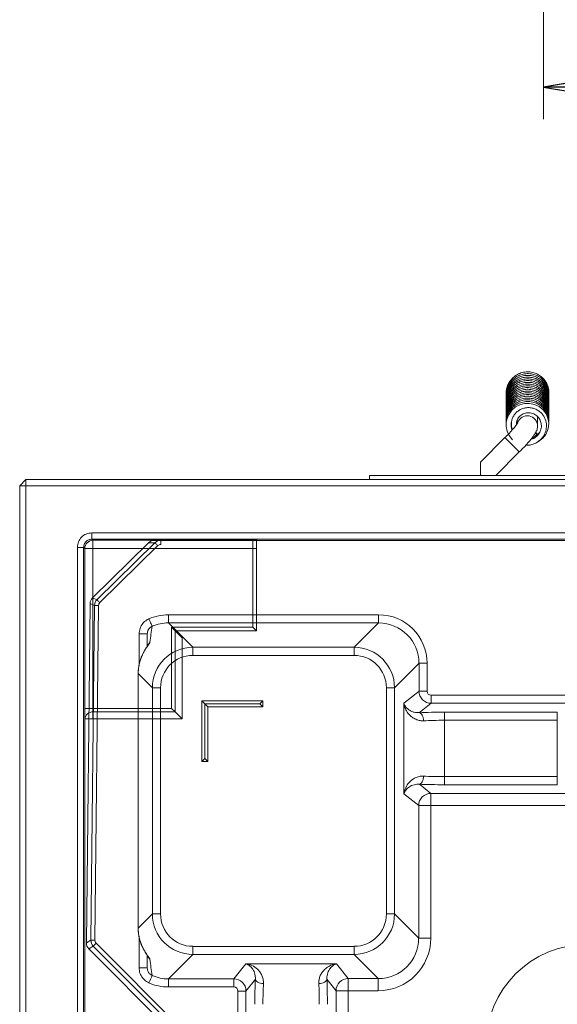
# Model space of a CAD drawing. Extents: x -4334 to -1629, y 1342 to 4539.
# Drawn here: x -2771 to -2507, y 1964 to 2449 of the extents above; entities that cross this region are included whole.
import ezdxf

# ---------------------------------------------------------------- set-up
doc = ezdxf.new("R2010")
doc.units = 0
doc.header["$LTSCALE"] = 5
doc.layers.add('LAYER14', color=30, linetype='Continuous')
doc.styles.add('STANDARD-BrunnerGroßer Text', font='arial.ttf')
doc.dimstyles.new('STANDARD-Brunner-IIGroßer Text', dxfattribs={"dimscale": 5, "dimtxt": 8, "dimasz": 5, "dimexe": 3.175, "dimexo": 0, "dimgap": 0.762, "dimtad": 1, "dimdec": 0, "dimrnd": 1e-08, "dimtxsty": 'STANDARD-BrunnerGroßer Text', "dimblk": 'Filled-1', "dimcen": 0.09, "dimdle": 10, "dimclrd": 7, "dimclre": 7, "dimclrt": 7, "dimadec": 1, "dimazin": 2, "dimtfac": 0.666667, "dimtdec": 0, "dimtmove": 0, "dimatfit": 3, "dimldrblk": 'Filled-1', "dimfxl": 1, "dimtolj": 1, "dimlwd": 15, "dimlwe": 15, "dimarcsym": 0})

# ---------------------------------------------------------------- blocks, each defined once
blk = doc.blocks.new('Filled-1')
at = {"color": 0}
for p, q in [((0, 0), (-1, 0.167)), ((-1, 0.167), (-1, -0.167)), ((-1, 0), (0, 0)), ((-1, -0.167), (0, 0))]:
    blk.add_line(p, q, dxfattribs=at)
at = {"color": 0, "flags": 128}
blk.add_lwpolyline([(-1, -0.167), (0, 0), (-1, 0.167), (-1, -0.167)], dxfattribs=at)
at = {"color": 0}
blk.add_solid([(-1, -0.167), (0, 0), (-1, 0.167), (-1, -0.167)], dxfattribs=at)
blk = doc.blocks.new('*D63')
at = {"color": 7, "lineweight": 15}
for p, q in [((-2513.36, 2649.96), (-2513.36, 2399.89)), ((-2430.35, 2607.96), (-2430.35, 2399.89)), ((-2488.36, 2415.76), (-2455.35, 2415.76))]:
    blk.add_line(p, q, dxfattribs=at)
at = {"layer": 'Defpoints', "color": 0}
for p in [(-2513.36, 2649.96), (-2430.35, 2607.96), (-2430.35, 2415.76)]:
    blk.add_point(p, dxfattribs=at)
at = {"color": 7, "lineweight": 15, "xscale": 25, "yscale": 25, "zscale": 25, "rotation": 180}
blk.add_blockref('Filled-1', (-2513.36, 2415.76), dxfattribs=at)
at = {"color": 7, "lineweight": 15, "xscale": 25, "yscale": 25, "zscale": 25}
blk.add_blockref('Filled-1', (-2430.35, 2415.76), dxfattribs=at)
at = {"color": 7, "insert": (-2471.86, 2440.01), "char_height": 40, "attachment_point": 5, "style": 'STANDARD-BrunnerGroßer Text'}
blk.add_mtext('\\A1;83', dxfattribs=at)

msp = doc.modelspace()

# ---------------------------------------------------------------- linework, layer by layer
at = {"color": 7, "linetype": 'Continuous', "lineweight": 15}
for p, q in [((-2526.26, 2251.75), (-2526.27, 2249.96)), ((-2516.28, 2248.86), (-2516.26, 2253.35)), ((-2532.33, 2243.08), (-2544.39, 2231.02)), ((-2525.25, 2236.01), (-2532.33, 2243.08)), ((-2536.89, 2224.38), (-2525.25, 2236.01)), ((-2544.39, 2231.02), (-2544.39, 2225.88)), ((-2768.36, 2222.38), (-2771.36, 2219.38)), ((-2768.36, 2222.38), (-2768.36, 2219.38)), ((-2768.36, 2222.38), (-1674.36, 2222.38)), ((-2544.39, 2224.38), (-2544.39, 2225.88)), ((-2771.36, 2219.38), (-2768.36, 2219.38)), ((-2771.36, 1465.38), (-2771.36, 2219.38)), ((-2768.36, 2219.38), (-2768.36, 1465.38)), ((-1674.36, 2219.38), (-2768.36, 2219.38)), ((-2735.85, 2196.15), (-1706.87, 2196.15)), ((-2735.85, 2196.15), (-2735.85, 2193.04)), ((-1706.87, 2193.04), (-2735.85, 2193.04)), ((-2735.85, 2193.04), (-2735.31, 2192.5)), ((-2735.31, 2192.5), (-2656.51, 2192.5)), ((-2735.31, 2188.5), (-2735.31, 2192.5)), ((-2656.51, 2188.5), (-2656.51, 2192.5)), ((-2654.78, 2192.3), (-2654.78, 2147.97)), ((-2650.6, 2192.41), (-1792.12, 2192.41)), ((-2742.96, 1497.89), (-2742.96, 2189.04)), ((-2742.96, 2189.04), (-2739.85, 2189.04)), ((-2739.85, 2189.04), (-2739.85, 1497.89)), ((-2739.31, 2188.5), (-2739.85, 2189.04)), ((-2739.31, 2109.7), (-2739.31, 2188.5)), ((-2735.31, 2188.5), (-2739.31, 2188.5)), ((-2656.51, 2188.5), (-2735.31, 2188.5)), ((-2735.31, 2188.5), (-2735.31, 2109.7)), ((-2656.51, 2149.7), (-2656.51, 2188.5)), ((-2696.51, 2149.7), (-2656.51, 2149.7)), ((-2696.51, 2109.7), (-2696.51, 2149.7)), ((-2696.51, 2149.7), (-2694.78, 2147.97)), ((-2656.51, 2149.7), (-2654.78, 2147.97)), ((-2694.78, 2147.97), (-2694.78, 2107.97)), ((-2654.78, 2147.97), (-2694.78, 2147.97)), ((-2694.78, 2147.97), (-2691.32, 2144.51)), ((-2691.32, 2144.51), (-2691.32, 2104.51)), ((-2691.19, 2144.51), (-2691.32, 2144.51)), ((-2735.31, 2109.7), (-2739.31, 2109.7)), ((-2735.31, 2109.7), (-2696.51, 2109.7)), ((-2735.26, 2107.97), (-2735.26, 2104.51)), ((-2694.78, 2107.97), (-2735.26, 2107.97)), ((-2696.51, 2109.7), (-2694.78, 2107.97)), ((-2694.78, 2107.97), (-2691.32, 2104.51)), ((-2739.26, 1595.08), (-2739.26, 2104.51)), ((-2735.26, 2104.51), (-2739.26, 2104.51)), ((-2691.32, 2104.51), (-2735.26, 2104.51))]:
    msp.add_line(p, q, dxfattribs=at)
at = {"color": 30, "linetype": 'Continuous', "lineweight": 15}
for p, q in [((-2599.09, 2224.38), (-2562.79, 2224.38)), ((-2562.79, 2224.38), (-1859.99, 2224.38))]:
    msp.add_line(p, q, dxfattribs=at)
at = {"color": 7, "linetype": 'Continuous', "lineweight": 18}
for p, q in [((-2705.05, 2192.48), (-2701.91, 2192.48)), ((-2701.91, 2190.48), (-2701.91, 2192.48)), ((-2701.91, 2192.48), (-1741.4, 2192.48)), ((-2735.48, 2164.19), (-2707.87, 2191.33)), ((-2733.28, 2163.26), (-2704.72, 2191.33)), ((-2703.32, 2189.9), (-2731.88, 2161.83)), ((-2704.72, 2191.33), (-2707.87, 2191.33)), ((-2735.48, 2164.19), (-2733.28, 2163.26)), ((-2738.5, 1994.16), (-2736.67, 2161.39)), ((-2734.47, 2160.45), (-2736.67, 2161.39)), ((-2736.28, 1995.51), (-2734.47, 2160.45)), ((-2732.48, 2160.43), (-2734.28, 1995.48)), ((-2698.11, 2151.83), (-2698.11, 2155.82)), ((-2698.11, 2155.82), (-2594.6, 2155.82)), ((-2594.6, 2151.83), (-2594.6, 2155.82)), ((-2698.11, 2151.83), (-2686.06, 2139.79)), ((-2594.6, 2151.83), (-2698.11, 2151.83)), ((-2606.64, 2139.79), (-2594.6, 2151.83)), ((-2708.52, 2146.42), (-2712.52, 2146.42)), ((-2708.52, 2140.27), (-2708.52, 2146.42)), ((-2686.06, 2135.8), (-2686.06, 2139.79)), ((-2686.06, 2139.79), (-2606.64, 2139.79)), ((-2606.64, 2135.8), (-2606.64, 2139.79)), ((-2606.64, 2135.8), (-2686.06, 2135.8)), ((-2574.67, 2131.91), (-2586.72, 2119.86)), ((-2574.67, 2118.2), (-2574.67, 2131.91)), ((-2574.67, 2131.91), (-2570.69, 2131.91)), ((-2570.69, 2131.91), (-2570.69, 2118.2)), ((-2712.99, 2126.85), (-2712.99, 2001.46)), ((-2712.98, 2126.85), (-2712.99, 2126.85)), ((-2705.99, 2119.86), (-2712.98, 2126.85)), ((-2712.98, 2126.85), (-2712.98, 2001.46)), ((-2705.99, 2008.44), (-2705.99, 2119.86)), ((-2702, 2119.86), (-2705.99, 2119.86)), ((-2702, 2119.86), (-2702, 2008.44)), ((-2586.72, 2119.86), (-2590.71, 2119.86)), ((-2590.71, 2008.44), (-2590.71, 2119.86)), ((-2586.72, 2119.86), (-2586.72, 2008.44)), ((-2582.08, 2112.28), (-2574.67, 2118.2)), ((-2574.67, 2118.2), (-2570.69, 2118.2)), ((-2568.69, 2112.22), (-2568.69, 2116.21)), ((-2568.69, 2116.21), (-2500, 2116.21)), ((-2681.65, 2113.48), (-2681.65, 2083.48)), ((-2680.15, 2111.98), (-2681.65, 2113.48)), ((-2651.65, 2113.48), (-2681.65, 2113.48)), ((-2680.15, 2084.98), (-2680.15, 2111.98)), ((-2653.15, 2111.98), (-2680.15, 2111.98)), ((-2680.15, 2111.98), (-2678.65, 2110.48)), ((-2678.65, 2110.48), (-2651.65, 2110.48)), ((-2678.65, 2083.48), (-2678.65, 2110.48)), ((-2653.15, 2111.98), (-2651.65, 2113.48)), ((-2653.15, 2111.98), (-2651.65, 2110.48)), ((-2651.65, 2110.48), (-2651.65, 2113.48)), ((-2582.08, 2067.67), (-2582.08, 2112.28)), ((-2568.69, 2112.22), (-2574.46, 2107.61)), ((-2500, 2112.22), (-2568.69, 2112.22)), ((-2562.15, 2107.84), (-2562.15, 2103.85)), ((-2562.15, 2107.84), (-2506.54, 2107.84)), ((-2506.54, 2107.84), (-2506.54, 2103.85)), ((-2562.15, 2103.85), (-2562.15, 2076.1)), ((-2506.54, 2103.85), (-2562.15, 2103.85)), ((-2506.54, 2076.1), (-2506.54, 2103.85)), ((-2680.15, 2084.98), (-2681.65, 2083.48)), ((-2681.65, 2083.48), (-2678.65, 2083.48)), ((-2680.15, 2084.98), (-2678.65, 2083.48)), ((-2562.15, 2072.11), (-2562.15, 2076.1)), ((-2562.15, 2076.1), (-2506.54, 2076.1)), ((-2506.54, 2072.11), (-2506.54, 2076.1)), ((-2574.46, 2072.35), (-2568.86, 2067.87)), ((-2506.54, 2072.11), (-2562.15, 2072.11)), ((-2574.83, 2061.88), (-2582.08, 2067.67)), ((-2568.86, 2067.87), (-2499.84, 2067.87)), ((-2568.86, 2067.87), (-2568.86, 2061.88)), ((-2574.83, 1996.56), (-2574.83, 2061.88)), ((-2574.83, 2061.88), (-2568.86, 2061.88)), ((-2499.84, 2061.88), (-2568.86, 2061.88)), ((-2568.86, 2061.88), (-2568.86, 1996.56)), ((-2712.98, 2001.46), (-2705.99, 2008.44)), ((-2702, 2008.44), (-2705.99, 2008.44)), ((-2586.72, 2008.44), (-2590.71, 2008.44)), ((-2586.72, 2008.44), (-2574.83, 1996.56)), ((-2712.98, 2001.46), (-2712.99, 2001.46)), ((-2738.5, 1994.16), (-2736.28, 1995.51)), ((-2733.7, 1994.05), (-2689.14, 1949.49)), ((-2574.83, 1996.56), (-2568.86, 1996.56)), ((-2735.11, 1992.64), (-2737.34, 1991.29)), ((-2693.08, 1947.03), (-2737.34, 1991.29)), ((-2690.55, 1948.08), (-2735.11, 1992.64)), ((-2686.06, 1988.52), (-2698.11, 1976.47)), ((-2686.06, 1992.5), (-2606.64, 1992.5)), ((-2686.06, 1988.52), (-2686.06, 1992.5)), ((-2606.64, 1988.52), (-2686.06, 1988.52)), ((-2606.64, 1988.52), (-2606.64, 1992.5)), ((-2594.76, 1976.63), (-2606.64, 1988.52)), ((-2708.52, 1981.89), (-2708.52, 1988.04)), ((-2665.88, 1976.47), (-2659.96, 1983.87)), ((-2659.96, 1983.87), (-2615.35, 1983.87)), ((-2615.35, 1983.87), (-2609.56, 1976.63)), ((-2708.52, 1981.89), (-2712.52, 1981.89)), ((-2698.11, 1976.47), (-2665.88, 1976.47)), ((-2698.11, 1976.47), (-2698.11, 1972.49)), ((-2665.88, 1976.47), (-2665.88, 1972.49)), ((-2655.28, 1976.26), (-2659.89, 1970.49)), ((-2615.54, 1970.66), (-2620.03, 1976.26)), ((-2609.56, 1976.63), (-2594.76, 1976.63)), ((-2609.56, 1976.63), (-2609.56, 1970.66)), ((-2594.76, 1976.63), (-2594.76, 1970.66)), ((-2665.88, 1972.49), (-2698.11, 1972.49)), ((-2663.88, 1716.46), (-2663.88, 1970.49)), ((-2663.88, 1970.49), (-2659.89, 1970.49)), ((-2659.89, 1970.49), (-2659.89, 1716.46)), ((-2615.54, 1716.3), (-2615.54, 1970.66)), ((-2615.54, 1970.66), (-2609.56, 1970.66)), ((-2609.56, 1970.66), (-2609.56, 1716.3)), ((-2594.76, 1970.66), (-2609.56, 1970.66))]:
    msp.add_line(p, q, dxfattribs=at)
at = {"color": 8, "linetype": 'Continuous', "lineweight": 18}
for p, q in [((-2712.52, 2131.3), (-2712.52, 2146.42)), ((-2712.52, 1981.89), (-2712.52, 1997.1))]:
    msp.add_line(p, q, dxfattribs=at)
at = {"color": 7, "linetype": 'Continuous', "lineweight": 15, "flags": 128}
for points in [[(-2516.4, 2240.91), (-2515.77, 2241.18), (-2513.72, 2242.78), (-2512.24, 2244.65), (-2511.33, 2246.59), (-2510.87, 2248.48), (-2510.79, 2250.5), (-2511.17, 2252.67), (-2512.11, 2254.86), (-2513.58, 2256.82), (-2515.49, 2258.38), (-2517.74, 2259.46), (-2520.18, 2259.97), (-2522.64, 2259.91), (-2524.98, 2259.3), (-2527.08, 2258.2), (-2528.91, 2256.65), (-2530.64, 2254.19), (-2531.3, 2252.56), (-2531.7, 2250.68), (-2531.74, 2248.57), (-2531.3, 2246.34), (-2530.31, 2244.09), (-2528.69, 2242), (-2528.69, 2242)], [(-2517.21, 2245.65), (-2516.98, 2245.43), (-2516.68, 2245.12), (-2516.48, 2244.87), (-2516.41, 2244.72), (-2516.48, 2244.7), (-2516.68, 2244.81), (-2516.99, 2245.03), (-2517.34, 2245.33), (-2517.37, 2245.36)]]:
    msp.add_lwpolyline(points, dxfattribs=at)
at = {"color": 7, "linetype": 'Continuous', "lineweight": 18, "flags": 128}
for points in [[(-2703.32, 2189.9), (-2703.58, 2190.17), (-2703.84, 2190.43), (-2704.07, 2190.67), (-2704.28, 2190.88), (-2704.45, 2191.06), (-2704.59, 2191.19), (-2704.68, 2191.28), (-2704.72, 2191.33)], [(-2731.88, 2161.83), (-2732.14, 2162.1), (-2732.4, 2162.36), (-2732.63, 2162.6), (-2732.84, 2162.81), (-2733.01, 2162.99), (-2733.15, 2163.13), (-2733.24, 2163.22), (-2733.28, 2163.26)], [(-2732.48, 2160.43), (-2732.85, 2160.44), (-2733.21, 2160.44), (-2733.55, 2160.44), (-2733.85, 2160.45), (-2734.1, 2160.45), (-2734.29, 2160.45), (-2734.41, 2160.45), (-2734.47, 2160.45)], [(-2706.11, 2150.18), (-2706.17, 2150.32), (-2706.28, 2150.57), (-2706.44, 2150.93), (-2706.64, 2151.38), (-2706.87, 2151.92), (-2707.13, 2152.52), (-2707.41, 2153.16), (-2707.7, 2153.82)], [(-2710.4, 2137.2), (-2710.39, 2137.2), (-2710.26, 2137.38)], [(-2574.46, 2107.61), (-2574.08, 2107.49), (-2573.71, 2107.24), (-2573.36, 2106.85), (-2573.05, 2106.36), (-2572.8, 2105.76), (-2572.6, 2105.09), (-2572.47, 2104.37), (-2572.41, 2103.62)], [(-2574.46, 2072.35), (-2574.08, 2072.47), (-2573.71, 2072.72), (-2573.36, 2073.1), (-2573.05, 2073.6), (-2572.8, 2074.19), (-2572.6, 2074.87), (-2572.47, 2075.59), (-2572.41, 2076.34)], [(-2734.28, 1995.48), (-2734.66, 1995.49), (-2735.02, 1995.49), (-2735.36, 1995.49), (-2735.65, 1995.5), (-2735.9, 1995.5), (-2736.09, 1995.5), (-2736.22, 1995.5), (-2736.28, 1995.51)], [(-2733.7, 1994.05), (-2733.96, 1993.79), (-2734.22, 1993.53), (-2734.45, 1993.3), (-2734.66, 1993.09), (-2734.84, 1992.91), (-2734.98, 1992.77), (-2735.07, 1992.68), (-2735.11, 1992.64)], [(-2706.11, 1978.13), (-2706.17, 1977.99), (-2706.28, 1977.74), (-2706.44, 1977.38), (-2706.64, 1976.92), (-2706.87, 1976.39), (-2707.13, 1975.79), (-2707.41, 1975.15), (-2707.7, 1974.49)], [(-2655.28, 1976.26), (-2655.17, 1975.88), (-2654.91, 1975.5), (-2654.53, 1975.16), (-2654.03, 1974.85), (-2653.44, 1974.6), (-2652.77, 1974.4), (-2652.04, 1974.27), (-2651.29, 1974.21)], [(-2620.03, 1976.26), (-2620.14, 1975.88), (-2620.4, 1975.5), (-2620.78, 1975.16), (-2621.28, 1974.85), (-2621.87, 1974.6), (-2622.54, 1974.4), (-2623.27, 1974.27), (-2624.02, 1974.21)]]:
    msp.add_lwpolyline(points, dxfattribs=at)
at = {"color": 8, "linetype": 'Continuous', "lineweight": 18, "flags": 128}
msp.add_lwpolyline([(-2710.26, 1990.93), (-2710.39, 1991.1), (-2710.4, 1991.11)], dxfattribs=at)
at = {"color": 7, "linetype": 'Continuous', "lineweight": 15}
for centre, radius, start, end in [((-2521.28, 2248.81), 5.01, 0.0348, 160.0934), ((-2735.31, 2188.5), 4, 90.0204, 179.9796), ((-2735.47, 2104.18), 3.8, 86.7758, 175.0196)]:
    msp.add_arc(centre, radius, start, end, dxfattribs=at)
at = {"color": 7, "linetype": 'Continuous', "lineweight": 18}
for centre, radius, start, end in [((-2730.47, 2160.41), 4, 134.5442, 179.3283), ((-2568.81, 2061.84), 6.02, 90.4463, 179.6323), ((-2609.52, 1970.61), 6.02, 90.3678, 179.5536)]:
    msp.add_arc(centre, radius, start, end, dxfattribs=at)
at = {"color": 8, "linetype": 'Continuous', "lineweight": 18}
for centre, radius, start, end in [((-2704.58, 2139.26), 3.95, 131.7277, 157.0934), ((-2704.58, 1989.05), 3.94, 202.7527, 228.2779)]:
    msp.add_arc(centre, radius, start, end, dxfattribs=at)
at = {"color": 7, "linetype": 'Continuous', "lineweight": 18}
for centre, major_axis, ratio, start_param, end_param in [((-2705.05, 2188.48), (-4.02, 0), 0.996214, 4.712389, 5.490957), ((-2701.91, 2188.48), (4, 0), 0.999993, 1.570796, 2.349364), ((-2701.91, 2188.48), (-2.01, 0), 0.996214, 4.712389, 5.490957), ((-2732.66, 2161.34), (-3.69, 1.57), 0.997818, 5.892369, 6.674002), ((-2730.47, 2160.41), (-1.84, 0.79), 0.997818, 5.892369, 6.674002), ((-2697.93, 2131.73), (-17.1, 17.1), 0.992433, 5.501585, 5.911622), ((-2594.78, 2131.73), (17.1, 17.1), 0.992433, 5.501585, 7.064785), ((-2704.52, 2138.32), (2.54, 25.61), 0.119888, 1.101299, 1.430566), ((-2697.93, 2131.73), (14.29, -14.29), 0.989449, 2.359993, 2.770029), ((-2594.78, 2131.73), (14.29, 14.29), 0.989449, 5.501585, 7.064785), ((-2685.94, 2119.74), (14.21, -14.21), 0.995434, 2.359993, 3.923193), ((-2606.77, 2119.74), (14.21, 14.21), 0.995434, 5.501585, 7.064785), ((-2694.22, 2128.02), (7.14, 18.99), 0.913089, 1.416677, 1.959854), ((-2685.94, 2119.74), (-11.4, 11.4), 0.992433, 5.501585, 7.064785), ((-2606.77, 2119.74), (11.4, 11.4), 0.992433, 5.501585, 7.064785), ((-2568.68, 2118.21), (-3.75, 4.69), 0.997942, 0.89954, 2.464257), ((-2568.68, 2118.21), (1.57, 1.26), 0.993786, 2.470337, 4.035053), ((-2562.15, 2106.16), (24, 0), 0.069927, 1.570796, 2.109479), ((-2562.15, 2102.17), (20, 0), 0.083912, 1.570796, 2.109479), ((-2562.15, 2077.78), (20, 0), 0.083912, 4.173707, 4.712389), ((-2562.15, 2073.79), (24, 0), 0.069927, 4.173707, 4.712389), ((-2685.94, 2008.57), (14.21, 14.21), 0.995434, 2.359993, 3.923193), ((-2685.94, 2008.57), (-11.4, -11.4), 0.992433, 5.501585, 7.064785), ((-2606.77, 2008.57), (14.21, -14.21), 0.995434, 5.501585, 7.064785), ((-2606.77, 2008.57), (11.4, -11.4), 0.992433, 5.501585, 7.064785), ((-2694.22, 2000.29), (-7.14, 18.99), 0.913089, 1.181739, 1.724916), ((-2734.5, 1994.12), (-3.43, -2.08), 0.997418, 5.728548, 6.523143), ((-2732.28, 1995.47), (3.42, 2.07), 0.999997, 2.586955, 3.38155), ((-2732.28, 1995.47), (-1.71, -1.04), 0.997418, 5.728548, 6.523143), ((-2594.96, 1996.75), (14.31, -14.31), 0.987964, 5.501585, 7.064785), ((-2594.96, 1996.75), (18.52, -18.52), 0.992433, 5.501585, 7.064785), ((-2704.52, 1989.99), (-2.54, 25.61), 0.119888, 1.711027, 2.040294), ((-2697.93, 1996.58), (-17.1, -17.1), 0.992433, 0.371564, 0.7816), ((-2697.93, 1996.58), (14.29, 14.29), 0.989449, 3.513156, 3.923193), ((-2665.89, 1970.48), (4.69, -3.75), 0.997942, 0.677336, 2.242052), ((-2653.84, 1963.95), (0, 24), 0.069927, 1.032114, 1.570796), ((-2649.85, 1963.95), (0, 20), 0.083912, 1.032114, 1.570796), ((-2625.46, 1963.95), (0, 20), 0.083912, 4.712389, 5.251071), ((-2621.47, 1963.95), (0, 24), 0.069927, 4.712389, 5.251071), ((-2665.89, 1970.48), (1.26, 1.57), 0.993786, 5.389725, 6.954441)]:
    msp.add_ellipse(centre, major_axis=major_axis, ratio=ratio, start_param=start_param, end_param=end_param, dxfattribs=at)
at = {"color": 7, "linetype": 'Continuous', "lineweight": 15}
for centre, major_axis, ratio, start_param, end_param in [((-2656.51, 2192.4), (6, 0), 0.017455, 0.173351, 1.570796), ((-2656.51, 2188.4), (2, 0), 0.052365, 0.523599, 1.570796), ((-2739.2, 2109.7), (0, 6), 0.017455, 1.570796, 2.617994), ((-2735.2, 2109.7), (0, 2), 0.052365, 1.570796, 2.617994)]:
    msp.add_ellipse(centre, major_axis=major_axis, ratio=ratio, start_param=start_param, end_param=end_param, dxfattribs=at)
at = {"color": 3, "linetype": 'Continuous', "lineweight": 18}
msp.add_ellipse((-2491.53, 1943.36), major_axis=(-35.53, 35.53), ratio=0.995146, start_param=5.50022, end_param=7.06615, dxfattribs=at)
at = {"color": 7, "linetype": 'Continuous', "lineweight": 15}
for points, knots in [([(-2510.76, 2265.12), (-2510.75, 2265.48), (-2510.71, 2266.5), (-2511.08, 2268.23), (-2511.93, 2270.27), (-2513.32, 2272.2), (-2515.2, 2273.81), (-2517.47, 2274.95), (-2519.98, 2275.52), (-2522.57, 2275.47), (-2525.07, 2274.8), (-2527.33, 2273.57), (-2529.2, 2271.86), (-2530.59, 2269.84), (-2531.4, 2267.69), (-2531.73, 2266.02), (-2531.69, 2265.1), (-2531.67, 2264.89)], [0, 0, 0, 0, 0.03272, 0.0948648, 0.1626585, 0.235988, 0.311741, 0.3881997, 0.4654061, 0.5432075, 0.6205994, 0.6972809, 0.7733048, 0.8477097, 0.9168936, 0.9804268, 1, 1, 1, 1]), ([(-2510.78, 2259.51), (-2510.77, 2259.62), (-2510.64, 2260.46), (-2510.87, 2262.14), (-2511.57, 2264.41), (-2512.88, 2266.51), (-2514.66, 2268.25), (-2516.82, 2269.53), (-2519.25, 2270.26), (-2521.84, 2270.4), (-2524.43, 2269.9), (-2526.84, 2268.77), (-2528.84, 2267.13), (-2530.3, 2265.21), (-2531.22, 2263.21), (-2531.67, 2261.18), (-2531.83, 2259.76), (-2531.7, 2259.03), (-2531.69, 2258.99)], [0, 0, 0, 0, 0.009265, 0.076582, 0.148574, 0.221325, 0.294199, 0.367232, 0.440681, 0.515348, 0.591247, 0.668416, 0.744611, 0.814361, 0.877395, 0.935006, 0.996282, 1, 1, 1, 1]), ([(-2510.78, 2263.18), (-2510.76, 2263.39), (-2510.65, 2264.31), (-2510.93, 2265.88), (-2511.58, 2267.81), (-2512.64, 2269.62), (-2514.17, 2271.29), (-2516.24, 2272.7), (-2518.72, 2273.6), (-2521.41, 2273.86), (-2524.09, 2273.44), (-2526.56, 2272.37), (-2528.6, 2270.79), (-2530.11, 2268.92), (-2531.09, 2266.97), (-2531.61, 2264.96), (-2531.81, 2263.5), (-2531.69, 2262.72), (-2531.68, 2262.63)], [0, 0, 0, 0, 0.019207, 0.083416, 0.142214, 0.203161, 0.270912, 0.345496, 0.424468, 0.50356, 0.582652, 0.661776, 0.738506, 0.808525, 0.871744, 0.930061, 0.992669, 1, 1, 1, 1]), ([(-2510.77, 2262.67), (-2510.77, 2263.11), (-2510.76, 2264.3), (-2511.28, 2266.25), (-2512.34, 2268.37), (-2513.95, 2270.24), (-2515.98, 2271.69), (-2518.31, 2272.63), (-2520.83, 2272.99), (-2523.41, 2272.75), (-2525.89, 2271.87), (-2528.11, 2270.4), (-2529.86, 2268.47), (-2531.04, 2266.31), (-2531.6, 2264.17), (-2531.8, 2262.7), (-2531.71, 2261.99), (-2531.7, 2261.93)], [0, 0, 0, 0, 0.040932, 0.109215, 0.182718, 0.257534, 0.332464, 0.40756, 0.482966, 0.559577, 0.637466, 0.716684, 0.795855, 0.868894, 0.934996, 0.994681, 1, 1, 1, 1]), ([(-2510.77, 2261.87), (-2510.76, 2262.1), (-2510.71, 2263.03), (-2511.07, 2264.73), (-2511.96, 2266.91), (-2513.48, 2268.94), (-2515.52, 2270.58), (-2517.9, 2271.66), (-2520.44, 2272.12), (-2522.99, 2271.97), (-2525.42, 2271.22), (-2527.61, 2269.94), (-2529.42, 2268.19), (-2530.75, 2266.12), (-2531.49, 2263.93), (-2531.78, 2262.29), (-2531.7, 2261.41), (-2531.69, 2261.24)], [0, 0, 0, 0, 0.020785, 0.08624, 0.158668, 0.2377, 0.31755, 0.396115, 0.473431, 0.549515, 0.625215, 0.700778, 0.776255, 0.850875, 0.920551, 0.984582, 1, 1, 1, 1]), ([(-2510.8, 2260.54), (-2510.77, 2260.94), (-2510.7, 2261.98), (-2511.04, 2263.7), (-2511.78, 2265.66), (-2513.06, 2267.59), (-2514.89, 2269.3), (-2517.2, 2270.55), (-2519.75, 2271.2), (-2522.34, 2271.2), (-2524.84, 2270.61), (-2527.11, 2269.44), (-2529.03, 2267.79), (-2530.51, 2265.73), (-2531.42, 2263.44), (-2531.78, 2261.55), (-2531.69, 2260.49), (-2531.67, 2260.22)], [0, 0, 0, 0, 0.036435, 0.09491, 0.157243, 0.226396, 0.302378, 0.380992, 0.458373, 0.534525, 0.60946, 0.68377, 0.757966, 0.832059, 0.905865, 0.975709, 1, 1, 1, 1]), ([(-2510.77, 2264.17), (-2510.75, 2264.39), (-2510.67, 2265.25), (-2510.95, 2266.8), (-2511.62, 2268.81), (-2512.85, 2270.79), (-2514.64, 2272.56), (-2516.91, 2273.87), (-2519.44, 2274.59), (-2522.03, 2274.67), (-2524.54, 2274.14), (-2526.84, 2273.04), (-2528.81, 2271.45), (-2530.34, 2269.44), (-2531.32, 2267.18), (-2531.75, 2265.22), (-2531.68, 2264.07), (-2531.66, 2263.7)], [0, 0, 0, 0, 0.020359, 0.079157, 0.142608, 0.212928, 0.290066, 0.369134, 0.446951, 0.523533, 0.598885, 0.673707, 0.748414, 0.823035, 0.897217, 0.967045, 1, 1, 1, 1]), ([(-2510.79, 2258.58), (-2510.77, 2258.68), (-2510.66, 2259.44), (-2510.82, 2260.97), (-2511.38, 2263.1), (-2512.53, 2265.19), (-2514.19, 2267.01), (-2516.26, 2268.4), (-2518.62, 2269.27), (-2521.15, 2269.56), (-2523.71, 2269.24), (-2526.17, 2268.3), (-2528.35, 2266.77), (-2530.05, 2264.79), (-2531.17, 2262.58), (-2531.67, 2260.4), (-2531.82, 2258.96), (-2531.72, 2258.28), (-2531.71, 2258.26)], [0, 0, 0, 0, 0.008676, 0.069175, 0.135128, 0.206318, 0.279141, 0.35208, 0.425182, 0.498537, 0.573018, 0.648746, 0.725769, 0.803127, 0.874874, 0.939866, 0.998343, 1, 1, 1, 1]), ([(-2510.8, 2255.29), (-2510.78, 2255.46), (-2510.68, 2256.28), (-2510.89, 2257.86), (-2511.52, 2259.96), (-2512.73, 2262), (-2514.45, 2263.78), (-2516.59, 2265.13), (-2519.03, 2265.92), (-2521.61, 2266.12), (-2524.16, 2265.69), (-2526.52, 2264.67), (-2528.55, 2263.14), (-2530.11, 2261.25), (-2531.15, 2259.19), (-2531.66, 2257.12), (-2531.83, 2255.65), (-2531.72, 2254.91), (-2531.71, 2254.82)], [0, 0, 0, 0, 0.014752, 0.074966, 0.140657, 0.211724, 0.285187, 0.359325, 0.434182, 0.509631, 0.584709, 0.659101, 0.732852, 0.805067, 0.872241, 0.933935, 0.991861, 1, 1, 1, 1]), ([(-2510.8, 2257.44), (-2510.79, 2257.47), (-2510.66, 2258.13), (-2510.76, 2259.52), (-2511.15, 2261.6), (-2512.14, 2263.73), (-2513.7, 2265.72), (-2515.79, 2267.29), (-2518.2, 2268.31), (-2520.76, 2268.7), (-2523.31, 2268.47), (-2525.71, 2267.66), (-2527.86, 2266.32), (-2529.63, 2264.51), (-2530.9, 2262.4), (-2531.57, 2260.17), (-2531.81, 2258.55), (-2531.72, 2257.72), (-2531.7, 2257.59)], [0, 0, 0, 0, 0.002431, 0.059802, 0.122274, 0.191467, 0.267218, 0.344316, 0.420178, 0.494825, 0.568266, 0.64126, 0.714127, 0.786911, 0.859109, 0.926807, 0.989066, 1, 1, 1, 1]), ([(-2510.8, 2257.19), (-2510.78, 2257.67), (-2510.74, 2258.8), (-2511.15, 2260.59), (-2511.95, 2262.52), (-2513.28, 2264.38), (-2515.15, 2266.03), (-2517.48, 2267.22), (-2520.05, 2267.8), (-2522.66, 2267.73), (-2525.14, 2267.06), (-2527.37, 2265.83), (-2529.25, 2264.12), (-2530.67, 2262.02), (-2531.51, 2259.7), (-2531.82, 2257.89), (-2531.71, 2256.93), (-2531.69, 2256.75)], [0, 0, 0, 0, 0.044022, 0.102801, 0.164574, 0.233176, 0.308627, 0.387455, 0.465084, 0.541481, 0.616664, 0.691109, 0.765437, 0.839649, 0.913679, 0.984153, 1, 1, 1, 1]), ([(-2510.79, 2256.26), (-2510.78, 2256.41), (-2510.67, 2257.3), (-2510.94, 2259.01), (-2511.71, 2261.26), (-2513.08, 2263.31), (-2514.91, 2265), (-2517.11, 2266.21), (-2519.56, 2266.87), (-2522.15, 2266.94), (-2524.72, 2266.37), (-2527.1, 2265.18), (-2529.06, 2263.48), (-2530.48, 2261.49), (-2531.33, 2259.46), (-2531.75, 2257.56), (-2531.71, 2256.36), (-2531.7, 2255.83)], [0, 0, 0, 0, 0.013596, 0.08132, 0.15403, 0.22778, 0.301641, 0.375659, 0.450024, 0.525597, 0.602419, 0.680537, 0.758204, 0.829575, 0.894135, 0.952714, 1, 1, 1, 1]), ([(-2510.81, 2254.19), (-2510.8, 2254.27), (-2510.67, 2254.98), (-2510.81, 2256.42), (-2511.27, 2258.47), (-2512.32, 2260.55), (-2513.92, 2262.48), (-2516.06, 2264), (-2518.5, 2264.95), (-2521.07, 2265.27), (-2523.62, 2264.97), (-2526, 2264.09), (-2528.11, 2262.68), (-2529.83, 2260.83), (-2531.02, 2258.67), (-2531.68, 2256.49), (-2531.71, 2255.08), (-2531.73, 2254.44)], [0, 0, 0, 0, 0.007282, 0.065467, 0.128168, 0.197682, 0.273961, 0.352238, 0.429266, 0.505064, 0.579632, 0.653657, 0.72756, 0.801376, 0.874793, 0.943971, 1, 1, 1, 1]), ([(-2510.82, 2252.01), (-2510.8, 2252.24), (-2510.71, 2253.13), (-2510.98, 2254.75), (-2511.67, 2256.81), (-2512.93, 2258.81), (-2514.7, 2260.53), (-2516.88, 2261.82), (-2519.34, 2262.54), (-2521.92, 2262.67), (-2524.46, 2262.16), (-2526.8, 2261.08), (-2528.79, 2259.49), (-2530.29, 2257.55), (-2531.28, 2255.44), (-2531.72, 2253.34), (-2531.85, 2251.91), (-2531.72, 2251.22), (-2531.71, 2251.17)], [0, 0, 0, 0, 0.020789, 0.080371, 0.14542, 0.215891, 0.289155, 0.363101, 0.437765, 0.513065, 0.588076, 0.662399, 0.736077, 0.808474, 0.876046, 0.938149, 0.995935, 1, 1, 1, 1]), ([(-2510.79, 2250.5), (-2510.81, 2251.15), (-2510.83, 2252.45), (-2511.39, 2254.36), (-2512.32, 2256.21), (-2513.73, 2257.96), (-2515.68, 2259.49), (-2518.09, 2260.55), (-2520.75, 2260.98), (-2523.45, 2260.73), (-2525.99, 2259.83), (-2528.15, 2258.38), (-2529.78, 2256.59), (-2530.89, 2254.69), (-2531.54, 2252.71), (-2531.82, 2251.12), (-2531.73, 2250.2), (-2531.71, 2249.98)], [0, 0, 0, 0, 0.059488, 0.119532, 0.180501, 0.248355, 0.323127, 0.40293, 0.483021, 0.563112, 0.643241, 0.721525, 0.793174, 0.857933, 0.917054, 0.979844, 1, 1, 1, 1]), ([(-2510.81, 2253.02), (-2510.79, 2253.21), (-2510.7, 2254.14), (-2511.03, 2255.88), (-2511.87, 2258.09), (-2513.29, 2260.1), (-2515.17, 2261.74), (-2517.41, 2262.88), (-2519.88, 2263.48), (-2522.46, 2263.47), (-2525.01, 2262.83), (-2527.36, 2261.58), (-2529.28, 2259.81), (-2530.65, 2257.77), (-2531.43, 2255.69), (-2531.78, 2253.95), (-2531.72, 2252.93), (-2531.7, 2252.58)], [0, 0, 0, 0, 0.017996, 0.085954, 0.159148, 0.233706, 0.308373, 0.383194, 0.458306, 0.534604, 0.612164, 0.691042, 0.769934, 0.842772, 0.90872, 0.968242, 1, 1, 1, 1]), ([(-2510.8, 2253.84), (-2510.79, 2254.41), (-2510.78, 2255.63), (-2511.26, 2257.47), (-2512.13, 2259.37), (-2513.5, 2261.18), (-2515.42, 2262.77), (-2517.8, 2263.89), (-2520.45, 2264.4), (-2523.15, 2264.23), (-2525.71, 2263.39), (-2527.89, 2262.01), (-2529.57, 2260.29), (-2530.72, 2258.43), (-2531.44, 2256.48), (-2531.78, 2254.92), (-2531.72, 2254), (-2531.71, 2253.79)], [0, 0, 0, 0, 0.052422, 0.112545, 0.174715, 0.243829, 0.319918, 0.400561, 0.481344, 0.562145, 0.642983, 0.721444, 0.793059, 0.857728, 0.917298, 0.981177, 1, 1, 1, 1]), ([(-2510.82, 2250.94), (-2510.8, 2251.07), (-2510.69, 2251.84), (-2510.87, 2253.31), (-2511.41, 2255.34), (-2512.5, 2257.37), (-2514.16, 2259.25), (-2516.33, 2260.7), (-2518.8, 2261.59), (-2521.39, 2261.83), (-2523.93, 2261.47), (-2526.29, 2260.51), (-2528.36, 2259.05), (-2530.02, 2257.14), (-2531.15, 2254.94), (-2531.73, 2252.83), (-2531.72, 2251.5), (-2531.72, 2250.96)], [0, 0, 0, 0, 0.01214, 0.07069, 0.132996, 0.202129, 0.278096, 0.356793, 0.434245, 0.510459, 0.585444, 0.659781, 0.734005, 0.808139, 0.882016, 0.951998, 1, 1, 1, 1]), ([(-2522.02, 2239.41), (-2521.86, 2239.38), (-2520.66, 2239.17), (-2518.52, 2239.76), (-2516.09, 2240.92), (-2514.37, 2242.43), (-2512.92, 2244.37), (-2511.93, 2246.86), (-2511.78, 2249.96), (-2512.52, 2252.51), (-2513.73, 2254.45), (-2515.04, 2255.82), (-2516.66, 2256.91), (-2518.46, 2257.62), (-2520.34, 2257.92), (-2522.2, 2257.81), (-2523.96, 2257.33), (-2525.57, 2256.5), (-2526.96, 2255.35), (-2528.06, 2253.93), (-2528.82, 2252.31), (-2529.2, 2250.56), (-2529.14, 2248.81), (-2528.93, 2247.6), (-2528.65, 2247.05), (-2528.63, 2247.02)], [0, 0, 0, 0, 0.010475, 0.080023, 0.139498, 0.189152, 0.229417, 0.299795, 0.364313, 0.433583, 0.473004, 0.515405, 0.558593, 0.600942, 0.642305, 0.682893, 0.722554, 0.762108, 0.801604, 0.841172, 0.880703, 0.920074, 0.959055, 0.997484, 1, 1, 1, 1]), ([(-2526.63, 2249.46), (-2526.65, 2249.71), (-2526.69, 2250.34), (-2526.47, 2251.36), (-2526.01, 2252.45), (-2525.31, 2253.42), (-2524.43, 2254.23), (-2523.39, 2254.84), (-2521.88, 2255.37), (-2519.83, 2255.45), (-2517.54, 2254.63), (-2515.75, 2253.09), (-2514.66, 2251.13), (-2514.25, 2248.89), (-2514.59, 2246.82), (-2515.5, 2245), (-2516.8, 2243.54), (-2518.35, 2242.45), (-2519.52, 2242.23), (-2519.95, 2242.14)], [0, 0, 0, 0, 0.0256539, 0.0666721, 0.1078677, 0.1491088, 0.1903721, 0.2316086, 0.2728136, 0.3549294, 0.4370646, 0.5180671, 0.5949308, 0.667041, 0.7529368, 0.8102314, 0.8774951, 0.9551974, 1, 1, 1, 1]), ([(-2525.98, 2250.42), (-2525.98, 2250.42), (-2525.96, 2250.46), (-2526.04, 2250.3), (-2526.26, 2249.96), (-2526.68, 2249.38), (-2527.3, 2248.58), (-2528.13, 2247.59), (-2529.13, 2246.44), (-2530.27, 2245.19), (-2531.36, 2244.05), (-2532.06, 2243.35), (-2532.33, 2243.08)], [0, 0, 0, 0, 0.012147, 0.086854, 0.17558, 0.278861, 0.394402, 0.518647, 0.648396, 0.781402, 0.916236, 1, 1, 1, 1]), ([(-2528.81, 2246.82), (-2528.84, 2246.89), (-2529.11, 2247.48), (-2529.24, 2248.67), (-2529.35, 2249.98), (-2529.12, 2250.68), (-2529.06, 2250.86)], [0, 0, 0, 0, 0.056576, 0.47301, 0.857769, 1, 1, 1, 1]), ([(-2525.25, 2236.01), (-2525, 2236.27), (-2524.27, 2237), (-2523.09, 2238.24), (-2521.76, 2239.68), (-2520.52, 2241.09), (-2519.41, 2242.42), (-2518.43, 2243.7), (-2517.59, 2244.92), (-2516.97, 2246), (-2516.54, 2247.07), (-2516.32, 2248), (-2516.29, 2248.6), (-2516.28, 2248.86)], [0, 0, 0, 0, 0.054183, 0.157496, 0.261185, 0.365658, 0.471675, 0.580714, 0.696448, 0.816798, 0.896136, 0.955493, 1, 1, 1, 1]), ([(-2515.21, 2245.72), (-2515.26, 2245.66), (-2515.61, 2245.18), (-2516.11, 2244.83), (-2516.56, 2244.53)], [0, 0, 0, 0, 0.1253606, 1, 1, 1, 1]), ([(-2517.92, 2242.94), (-2518.22, 2242.79), (-2518.69, 2242.55), (-2519.22, 2242.48), (-2519.41, 2242.45)], [0, 0, 0, 0, 0.636941, 1, 1, 1, 1]), ([(-2519.16, 2242.78), (-2518.67, 2242.99), (-2517.63, 2243.46), (-2516.84, 2244.27), (-2516.41, 2244.71)], [0, 0, 0, 0, 0.465392, 1, 1, 1, 1]), ([(-2742.96, 2189.04), (-2742.85, 2189.97), (-2742.63, 2191.83), (-2741, 2194.19), (-2738.64, 2195.82), (-2736.78, 2196.04), (-2735.85, 2196.15)], [0, 0, 0, 0, 0.249914, 0.5, 0.750086, 1, 1, 1, 1]), ([(-2735.85, 2193.04), (-2736.38, 2192.98), (-2737.42, 2192.86), (-2738.75, 2191.94), (-2739.67, 2190.62), (-2739.79, 2189.57), (-2739.85, 2189.04)], [0, 0, 0, 0, 0.250046, 0.50002, 0.749985, 1, 1, 1, 1])]:
    msp.add_open_spline(points, degree=3, knots=knots, dxfattribs=at)
at = {"color": 7, "linetype": 'Continuous', "lineweight": 18}
for points, knots in [([(-2707.7, 2153.82), (-2708.04, 2153.65), (-2709.2, 2153.09), (-2710.86, 2151.58), (-2712.25, 2149.16), (-2712.43, 2147.33), (-2712.52, 2146.42)], [0, 0, 0, 0, 0.123172, 0.414744, 0.707391, 1, 1, 1, 1]), ([(-2708.52, 2146.42), (-2708.52, 2146.82), (-2708.47, 2147.2), (-2708.3, 2147.77), (-2708.23, 2147.96), (-2708.07, 2148.31), (-2707.98, 2148.49), (-2707.77, 2148.82), (-2707.65, 2148.98), (-2707.4, 2149.28), (-2707.26, 2149.42), (-2706.81, 2149.8), (-2706.47, 2150.02), (-2706.11, 2150.18)], [0, 0, 0, 0, 0.25, 0.25, 0.375, 0.375, 0.5, 0.5, 0.625, 0.625, 0.75, 0.75, 1, 1, 1, 1]), ([(-2708.19, 2140.78), (-2708.19, 2140.78), (-2708.18, 2140.8), (-2708.25, 2140.68), (-2708.44, 2140.39), (-2708.81, 2139.84), (-2709.35, 2139), (-2709.92, 2138.09), (-2710.27, 2137.42), (-2710.39, 2137.18)], [0, 0, 0, 0, 0.020688, 0.103758, 0.232285, 0.399495, 0.605475, 0.858624, 1, 1, 1, 1]), ([(-2710.26, 2137.38), (-2710.08, 2137.69), (-2709.44, 2138.84), (-2708.4, 2140.35), (-2707.63, 2141.41), (-2707.29, 2141.95), (-2707.24, 2142.11), (-2707.21, 2142.2)], [0, 0, 0, 0, 0.137814, 0.508035, 0.755482, 0.854716, 1, 1, 1, 1]), ([(-2710.4, 2137.2), (-2710.6, 2136.8), (-2711.16, 2135.7), (-2711.9, 2133.8), (-2712.53, 2131.5), (-2712.92, 2129.18), (-2712.97, 2127.62), (-2712.99, 2126.85)], [0, 0, 0, 0, 0.130615, 0.3571691, 0.5766552, 0.7904057, 1, 1, 1, 1]), ([(-2572.41, 2103.62), (-2573.01, 2103.62), (-2574.21, 2103.64), (-2576.01, 2104.16), (-2577.74, 2105.06), (-2579.48, 2106.53), (-2580.9, 2108.45), (-2581.74, 2110.48), (-2582.01, 2111.77), (-2582.07, 2112.28), (-2582.08, 2112.28)], [0, 0, 0, 0, 0.100771, 0.201756, 0.341478, 0.481494, 0.677134, 0.87302, 0.998656, 1, 1, 1, 1]), ([(-2582.08, 2112.28), (-2582.07, 2112.28), (-2582, 2112), (-2581.73, 2111.28), (-2581.01, 2110.16), (-2579.87, 2109.11), (-2578.51, 2108.32), (-2576.89, 2107.69), (-2575.35, 2107.64), (-2574.46, 2107.61)], [0, 0, 0, 0, 0.00148, 0.129633, 0.328951, 0.528149, 0.668125, 0.807945, 1, 1, 1, 1]), ([(-2572.41, 2076.34), (-2573.18, 2076.38), (-2573.9, 2076.31), (-2574.92, 2076.09), (-2575.25, 2076), (-2575.88, 2075.78), (-2576.19, 2075.66), (-2577.07, 2075.24), (-2577.6, 2074.92), (-2578.32, 2074.38), (-2578.55, 2074.19), (-2578.99, 2073.79), (-2579.2, 2073.59), (-2580.19, 2072.53), (-2580.78, 2071.61), (-2581.44, 2070.17), (-2581.62, 2069.68), (-2581.84, 2068.93), (-2581.9, 2068.68), (-2581.98, 2068.3), (-2582, 2068.17), (-2582.04, 2067.92), (-2582.06, 2067.8), (-2582.08, 2067.67)], [0, 0, 0, 0, 0.125, 0.125, 0.1875, 0.1875, 0.25, 0.25, 0.375, 0.375, 0.4375, 0.4375, 0.5, 0.5, 0.75, 0.75, 0.875, 0.875, 0.9375, 0.9375, 0.96875, 0.96875, 1, 1, 1, 1]), ([(-2574.46, 2072.35), (-2575.09, 2072.39), (-2575.66, 2072.36), (-2576.71, 2072.21), (-2577.2, 2072.09), (-2578.09, 2071.79), (-2578.5, 2071.61), (-2579.23, 2071.22), (-2579.57, 2071), (-2580.47, 2070.31), (-2580.95, 2069.81), (-2581.49, 2069.02), (-2581.65, 2068.76), (-2581.84, 2068.35), (-2581.9, 2068.22), (-2582, 2067.94), (-2582.04, 2067.81), (-2582.08, 2067.67)], [0, 0, 0, 0, 0.125, 0.125, 0.25, 0.25, 0.375, 0.375, 0.5, 0.5, 0.75, 0.75, 0.875, 0.875, 0.9375, 0.9375, 1, 1, 1, 1]), ([(-2712.99, 2001.46), (-2712.98, 2001.03), (-2712.96, 1999.84), (-2712.73, 1997.87), (-2712.23, 1995.6), (-2711.5, 1993.41), (-2710.83, 1991.93), (-2710.44, 1991.19), (-2710.4, 1991.11)], [0, 0, 0, 0, 0.115463, 0.32484, 0.537804, 0.75627, 0.97208, 1, 1, 1, 1]), ([(-2710.39, 1991.11), (-2710.36, 1991.04), (-2710.09, 1990.51), (-2709.57, 1989.66), (-2708.95, 1988.68), (-2708.51, 1988.02), (-2708.26, 1987.65), (-2708.18, 1987.5), (-2708.19, 1987.53), (-2708.19, 1987.53)], [0, 0, 0, 0, 0.0401084, 0.3152394, 0.5450831, 0.7355872, 0.8752195, 0.9898016, 1, 1, 1, 1]), ([(-2707.21, 1986.1), (-2707.22, 1986.24), (-2707.35, 1986.46), (-2707.65, 1986.92), (-2707.77, 1987.09), (-2708.03, 1987.46), (-2708.18, 1987.66), (-2708.48, 1988.08), (-2708.64, 1988.31), (-2708.96, 1988.79), (-2709.12, 1989.03), (-2709.62, 1989.8), (-2709.94, 1990.35), (-2710.26, 1990.93)], [0, 0, 0, 0, 0.25, 0.25, 0.375, 0.375, 0.5, 0.5, 0.625, 0.625, 0.75, 0.75, 1, 1, 1, 1]), ([(-2655.28, 1976.26), (-2655.24, 1976.89), (-2655.27, 1977.46), (-2655.42, 1978.51), (-2655.54, 1979), (-2655.84, 1979.89), (-2656.02, 1980.29), (-2656.41, 1981.03), (-2656.63, 1981.37), (-2657.32, 1982.27), (-2657.82, 1982.75), (-2658.61, 1983.29), (-2658.87, 1983.45), (-2659.28, 1983.64), (-2659.42, 1983.7), (-2659.69, 1983.8), (-2659.82, 1983.84), (-2659.96, 1983.87)], [0, 0, 0, 0, 0.125, 0.125, 0.25, 0.25, 0.375, 0.375, 0.5, 0.5, 0.75, 0.75, 0.875, 0.875, 0.9375, 0.9375, 1, 1, 1, 1]), ([(-2651.29, 1974.21), (-2651.25, 1974.98), (-2651.32, 1975.7), (-2651.54, 1976.72), (-2651.63, 1977.05), (-2651.85, 1977.68), (-2651.98, 1977.99), (-2652.39, 1978.87), (-2652.71, 1979.4), (-2653.25, 1980.12), (-2653.44, 1980.35), (-2653.84, 1980.79), (-2654.04, 1981), (-2655.1, 1981.99), (-2656.02, 1982.58), (-2657.46, 1983.24), (-2657.95, 1983.42), (-2658.7, 1983.64), (-2658.95, 1983.7), (-2659.33, 1983.78), (-2659.46, 1983.8), (-2659.71, 1983.84), (-2659.84, 1983.86), (-2659.96, 1983.87)], [0, 0, 0, 0, 0.125, 0.125, 0.1875, 0.1875, 0.25, 0.25, 0.375, 0.375, 0.4375, 0.4375, 0.5, 0.5, 0.75, 0.75, 0.875, 0.875, 0.9375, 0.9375, 0.96875, 0.96875, 1, 1, 1, 1]), ([(-2624.02, 1974.21), (-2624.01, 1974.81), (-2623.99, 1976.01), (-2623.47, 1977.81), (-2622.57, 1979.54), (-2621.1, 1981.28), (-2619.19, 1982.7), (-2617.16, 1983.54), (-2615.86, 1983.81), (-2615.35, 1983.87), (-2615.35, 1983.87)], [0, 0, 0, 0, 0.1007708, 0.2017548, 0.341477, 0.4814932, 0.6771342, 0.8730202, 0.9986562, 1, 1, 1, 1]), ([(-2620.03, 1976.26), (-2620.07, 1976.89), (-2620.04, 1977.46), (-2619.89, 1978.51), (-2619.77, 1979), (-2619.47, 1979.89), (-2619.29, 1980.29), (-2618.89, 1981.03), (-2618.68, 1981.37), (-2617.99, 1982.27), (-2617.49, 1982.75), (-2616.7, 1983.29), (-2616.43, 1983.45), (-2616.03, 1983.64), (-2615.89, 1983.7), (-2615.62, 1983.8), (-2615.48, 1983.84), (-2615.35, 1983.87)], [0, 0, 0, 0, 0.125, 0.125, 0.25, 0.25, 0.375, 0.375, 0.5, 0.5, 0.75, 0.75, 0.875, 0.875, 0.9375, 0.9375, 1, 1, 1, 1]), ([(-2712.52, 1981.89), (-2712.5, 1981.48), (-2712.44, 1980.17), (-2711.71, 1978.04), (-2710.07, 1975.81), (-2708.49, 1974.93), (-2707.7, 1974.49)], [0, 0, 0, 0, 0.131629, 0.422142, 0.711039, 1, 1, 1, 1]), ([(-2706.11, 1978.13), (-2706.47, 1978.29), (-2706.81, 1978.5), (-2707.25, 1978.89), (-2707.39, 1979.03), (-2707.65, 1979.33), (-2707.77, 1979.48), (-2707.98, 1979.81), (-2708.07, 1979.99), (-2708.23, 1980.35), (-2708.3, 1980.53), (-2708.47, 1981.09), (-2708.52, 1981.49), (-2708.52, 1981.89)], [0, 0, 0, 0, 0.25, 0.25, 0.375, 0.375, 0.5, 0.5, 0.625, 0.625, 0.75, 0.75, 1, 1, 1, 1])]:
    msp.add_open_spline(points, degree=3, knots=knots, dxfattribs=at)
at = {"layer": 'LAYER14', "linetype": 'Continuous', "lineweight": 15}
msp.add_line((-2599.09, 2222.38), (-2599.09, 2224.38), dxfattribs=at)

# ---------------------------------------------------------------- dimensions: what is measured, and where the dimension line sits
dim = msp.add_linear_dim(base=(-2430.35, 2415.76), p1=(-2513.36, 2649.96), p2=(-2430.35, 2607.96), dimstyle='STANDARD-Brunner-IIGroßer Text')
dim.commit()
dim.dimension.update_dxf_attribs({"geometry": '*D63', "text_midpoint": (-2471.86, 2440.01)})

doc.saveas('drawing.dxf')
